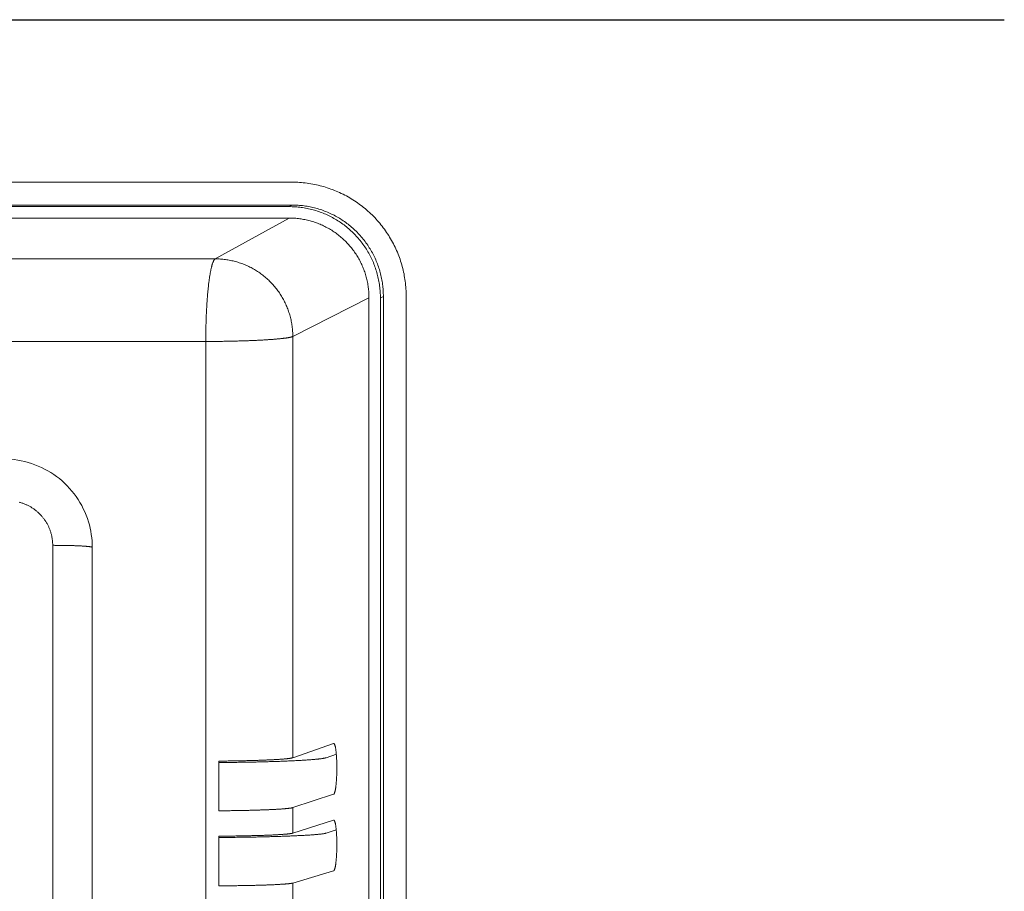
# Model space of a CAD drawing. Units: millimetres. Extents: x 701 to 1153, y 700 to 999.
# Drawn here: x 1032 to 1053, y 956 to 974 of the extents above; entities that cross this region are included whole.
import ezdxf
from ezdxf import colors
from ezdxf.entities.mleader import LeaderData, LeaderLine
from ezdxf.math import Vec2, Vec3

# ---------------------------------------------------------------- set-up
doc = ezdxf.new("R2010")
doc.units = ezdxf.units.MM
doc.styles.get("Standard").update_dxf_attribs({"font": 'Arial.ttf'})

msp = doc.modelspace()

# ---------------------------------------------------------------- linework, layer by layer
at = {"color": 0, "linetype": 'Continuous', "lineweight": 0, "extrusion": (-4.97077e-32, 1, 0)}
for p, q in [((989.52, 970.853), (1037.562, 970.853)), ((1037.501, 970.336), (989.512, 970.336)), ((989.52, 970.37), (1037.562, 970.37)), ((1037.501, 970.336), (1037.562, 970.37)), ((1037.501, 970.095), (989.512, 970.095)), ((1035.938, 969.231), (1037.501, 970.095)), ((1035.938, 969.231), (989.302, 969.231)), ((1039.431, 968.407), (1039.493, 968.438)), ((1039.493, 968.438), (1039.493, 912.429)), ((1039.976, 968.438), (1039.976, 912.429)), ((1037.579, 967.59), (1039.189, 968.407)), ((1039.189, 912.459), (1039.189, 968.407)), ((1039.431, 912.459), (1039.431, 968.407)), ((1037.579, 958.685), (1037.579, 967.59)), ((989.275, 967.486), (1035.738, 967.486)), ((1035.738, 967.486), (1035.738, 926.941)), ((1032.503, 963.176), (1032.503, 941.58)), ((1033.339, 963.131), (1033.339, 941.576)), ((1037.579, 958.685), (1038.441, 958.984)), ((1038.447, 958.984), (1038.441, 958.984)), ((1038.499, 958.759), (1038.282, 958.685)), ((1036.016, 957.564), (1036.016, 958.615)), ((1038.441, 957.913), (1037.579, 957.63)), ((1037.579, 957.091), (1037.579, 957.63)), ((1037.579, 957.091), (1038.441, 957.365)), ((1038.447, 957.365), (1038.441, 957.365)), ((1036.016, 955.976), (1036.016, 957.027)), ((1038.497, 957.159), (1038.282, 957.091)), ((1038.441, 956.294), (1037.579, 956.037)), ((1037.579, 955.498), (1037.579, 956.037))]:
    msp.add_line(p, q, dxfattribs=at)
at = {"color": 0, "linetype": 'Continuous', "lineweight": 0}
for points in [[(1037.562, 970.853), (1037.602, 970.852), (1037.642, 970.851), (1037.682, 970.85), (1037.722, 970.847), (1037.761, 970.844), (1037.801, 970.841), (1037.841, 970.836), (1037.881, 970.831), (1037.92, 970.826), (1037.959, 970.82), (1037.999, 970.813), (1038.038, 970.805), (1038.077, 970.797), (1038.116, 970.788), (1038.155, 970.779), (1038.193, 970.769), (1038.232, 970.758), (1038.27, 970.746), (1038.308, 970.734), (1038.346, 970.722), (1038.384, 970.708), (1038.421, 970.695), (1038.458, 970.68), (1038.495, 970.665), (1038.532, 970.649), (1038.568, 970.633), (1038.604, 970.616), (1038.64, 970.598), (1038.676, 970.58), (1038.711, 970.562), (1038.746, 970.542), (1038.781, 970.522), (1038.815, 970.502), (1038.849, 970.481), (1038.883, 970.459), (1038.916, 970.437), (1038.949, 970.415), (1038.981, 970.391), (1039.013, 970.368), (1039.045, 970.343), (1039.076, 970.319), (1039.107, 970.293), (1039.138, 970.268), (1039.168, 970.241), (1039.197, 970.215), (1039.226, 970.187), (1039.255, 970.159), (1039.283, 970.131), (1039.311, 970.103), (1039.338, 970.073), (1039.365, 970.044), (1039.391, 970.014), (1039.417, 969.983), (1039.442, 969.952), (1039.467, 969.921), (1039.491, 969.889), (1039.515, 969.857), (1039.538, 969.825), (1039.561, 969.792), (1039.583, 969.759), (1039.605, 969.725), (1039.626, 969.691), (1039.646, 969.657), (1039.666, 969.622), (1039.685, 969.587), (1039.704, 969.552), (1039.722, 969.517), (1039.74, 969.481), (1039.757, 969.445), (1039.773, 969.408), (1039.789, 969.371), (1039.804, 969.334), (1039.818, 969.297), (1039.832, 969.26), (1039.845, 969.222), (1039.858, 969.184), (1039.87, 969.146), (1039.882, 969.108), (1039.892, 969.07), (1039.902, 969.031), (1039.912, 968.992), (1039.921, 968.953), (1039.929, 968.914), (1039.936, 968.875), (1039.943, 968.836), (1039.95, 968.796), (1039.955, 968.757), (1039.96, 968.717), (1039.964, 968.677), (1039.968, 968.638), (1039.971, 968.598), (1039.973, 968.558), (1039.975, 968.518), (1039.976, 968.478), (1039.976, 968.438)], [(1039.431, 968.407), (1039.43, 968.439), (1039.43, 968.47), (1039.428, 968.502), (1039.426, 968.534), (1039.424, 968.566), (1039.421, 968.598), (1039.418, 968.629), (1039.414, 968.661), (1039.409, 968.693), (1039.404, 968.724), (1039.399, 968.756), (1039.393, 968.787), (1039.386, 968.818), (1039.379, 968.849), (1039.372, 968.88), (1039.363, 968.911), (1039.355, 968.942), (1039.346, 968.972), (1039.336, 969.003), (1039.326, 969.033), (1039.315, 969.063), (1039.304, 969.093), (1039.293, 969.123), (1039.281, 969.152), (1039.268, 969.182), (1039.255, 969.211), (1039.241, 969.24), (1039.227, 969.268), (1039.213, 969.297), (1039.198, 969.325), (1039.183, 969.353), (1039.167, 969.38), (1039.15, 969.408), (1039.134, 969.435), (1039.116, 969.462), (1039.099, 969.488), (1039.081, 969.515), (1039.062, 969.541), (1039.043, 969.566), (1039.024, 969.592), (1039.004, 969.617), (1038.984, 969.641), (1038.963, 969.666), (1038.942, 969.69), (1038.921, 969.713), (1038.899, 969.737), (1038.877, 969.759), (1038.854, 969.782), (1038.831, 969.804), (1038.808, 969.826), (1038.784, 969.847), (1038.76, 969.868), (1038.736, 969.889), (1038.711, 969.909), (1038.686, 969.929), (1038.661, 969.948), (1038.635, 969.967), (1038.609, 969.986), (1038.583, 970.004), (1038.557, 970.022), (1038.53, 970.039), (1038.503, 970.056), (1038.475, 970.072), (1038.447, 970.088), (1038.42, 970.103), (1038.391, 970.118), (1038.363, 970.133), (1038.334, 970.147), (1038.305, 970.16), (1038.276, 970.173), (1038.247, 970.186), (1038.217, 970.198), (1038.188, 970.21), (1038.158, 970.221), (1038.128, 970.231), (1038.098, 970.241), (1038.067, 970.251), (1038.037, 970.26), (1038.006, 970.269), (1037.975, 970.277), (1037.944, 970.284), (1037.913, 970.291), (1037.882, 970.298), (1037.85, 970.304), (1037.819, 970.31), (1037.787, 970.315), (1037.756, 970.319), (1037.724, 970.323), (1037.692, 970.326), (1037.661, 970.329), (1037.629, 970.332), (1037.597, 970.333), (1037.565, 970.335), (1037.533, 970.336), (1037.501, 970.336)], [(1037.562, 970.37), (1037.594, 970.369), (1037.626, 970.369), (1037.658, 970.367), (1037.69, 970.365), (1037.722, 970.363), (1037.753, 970.36), (1037.785, 970.357), (1037.817, 970.353), (1037.848, 970.348), (1037.88, 970.343), (1037.911, 970.338), (1037.943, 970.332), (1037.974, 970.325), (1038.005, 970.318), (1038.036, 970.311), (1038.067, 970.302), (1038.098, 970.294), (1038.128, 970.285), (1038.159, 970.275), (1038.189, 970.265), (1038.219, 970.254), (1038.249, 970.243), (1038.279, 970.232), (1038.309, 970.22), (1038.338, 970.207), (1038.367, 970.194), (1038.396, 970.18), (1038.425, 970.166), (1038.453, 970.152), (1038.481, 970.137), (1038.509, 970.121), (1038.537, 970.106), (1038.564, 970.089), (1038.592, 970.072), (1038.618, 970.055), (1038.645, 970.038), (1038.671, 970.019), (1038.697, 970.001), (1038.723, 969.982), (1038.748, 969.962), (1038.773, 969.943), (1038.798, 969.922), (1038.822, 969.902), (1038.846, 969.881), (1038.87, 969.859), (1038.893, 969.837), (1038.916, 969.815), (1038.939, 969.793), (1038.961, 969.77), (1038.983, 969.746), (1039.004, 969.723), (1039.026, 969.699), (1039.046, 969.674), (1039.066, 969.65), (1039.086, 969.625), (1039.106, 969.599), (1039.125, 969.574), (1039.143, 969.548), (1039.161, 969.521), (1039.179, 969.495), (1039.196, 969.468), (1039.213, 969.441), (1039.229, 969.413), (1039.245, 969.386), (1039.261, 969.358), (1039.276, 969.329), (1039.29, 969.301), (1039.304, 969.272), (1039.318, 969.243), (1039.331, 969.214), (1039.343, 969.185), (1039.355, 969.155), (1039.367, 969.126), (1039.378, 969.096), (1039.389, 969.065), (1039.399, 969.035), (1039.409, 969.005), (1039.418, 968.974), (1039.426, 968.943), (1039.434, 968.912), (1039.442, 968.881), (1039.449, 968.85), (1039.456, 968.819), (1039.462, 968.788), (1039.467, 968.756), (1039.472, 968.725), (1039.477, 968.693), (1039.481, 968.661), (1039.484, 968.63), (1039.487, 968.598), (1039.489, 968.566), (1039.491, 968.534), (1039.492, 968.502), (1039.493, 968.47), (1039.493, 968.438)], [(1039.189, 968.407), (1039.189, 968.435), (1039.188, 968.462), (1039.187, 968.49), (1039.186, 968.518), (1039.184, 968.546), (1039.181, 968.574), (1039.178, 968.602), (1039.175, 968.629), (1039.171, 968.657), (1039.166, 968.684), (1039.162, 968.712), (1039.156, 968.739), (1039.151, 968.767), (1039.144, 968.794), (1039.138, 968.821), (1039.131, 968.848), (1039.123, 968.875), (1039.115, 968.902), (1039.107, 968.928), (1039.098, 968.955), (1039.089, 968.981), (1039.079, 969.007), (1039.069, 969.033), (1039.058, 969.059), (1039.047, 969.085), (1039.036, 969.11), (1039.024, 969.135), (1039.012, 969.161), (1038.999, 969.185), (1038.986, 969.21), (1038.972, 969.234), (1038.959, 969.259), (1038.944, 969.283), (1038.93, 969.306), (1038.915, 969.33), (1038.899, 969.353), (1038.883, 969.376), (1038.867, 969.399), (1038.85, 969.421), (1038.833, 969.443), (1038.816, 969.465), (1038.798, 969.487), (1038.78, 969.508), (1038.762, 969.529), (1038.743, 969.55), (1038.724, 969.57), (1038.705, 969.59), (1038.685, 969.61), (1038.665, 969.629), (1038.645, 969.649), (1038.624, 969.667), (1038.603, 969.686), (1038.582, 969.704), (1038.56, 969.721), (1038.538, 969.739), (1038.516, 969.756), (1038.494, 969.772), (1038.471, 969.789), (1038.448, 969.804), (1038.425, 969.82), (1038.401, 969.835), (1038.377, 969.85), (1038.353, 969.864), (1038.329, 969.878), (1038.305, 969.891), (1038.28, 969.904), (1038.255, 969.917), (1038.23, 969.929), (1038.205, 969.941), (1038.179, 969.953), (1038.154, 969.964), (1038.128, 969.974), (1038.102, 969.984), (1038.076, 969.994), (1038.049, 970.003), (1038.023, 970.012), (1037.996, 970.02), (1037.97, 970.028), (1037.943, 970.036), (1037.916, 970.043), (1037.889, 970.05), (1037.861, 970.056), (1037.834, 970.062), (1037.807, 970.067), (1037.779, 970.072), (1037.752, 970.076), (1037.724, 970.08), (1037.696, 970.083), (1037.669, 970.086), (1037.641, 970.089), (1037.613, 970.091), (1037.585, 970.093), (1037.557, 970.094), (1037.529, 970.094), (1037.501, 970.095)], [(1035.738, 967.486), (1035.738, 967.513), (1035.738, 967.54), (1035.739, 967.567), (1035.739, 967.594), (1035.739, 967.621), (1035.739, 967.648), (1035.74, 967.675), (1035.74, 967.703), (1035.741, 967.73), (1035.741, 967.756), (1035.742, 967.783), (1035.742, 967.81), (1035.743, 967.837), (1035.744, 967.864), (1035.744, 967.89), (1035.745, 967.917), (1035.746, 967.944), (1035.747, 967.97), (1035.748, 967.996), (1035.749, 968.022), (1035.75, 968.049), (1035.751, 968.075), (1035.753, 968.1), (1035.754, 968.126), (1035.755, 968.152), (1035.756, 968.177), (1035.758, 968.202), (1035.759, 968.227), (1035.761, 968.252), (1035.762, 968.277), (1035.764, 968.301), (1035.766, 968.326), (1035.767, 968.35), (1035.769, 968.374), (1035.771, 968.397), (1035.773, 968.421), (1035.774, 968.444), (1035.776, 968.467), (1035.778, 968.49), (1035.78, 968.513), (1035.782, 968.535), (1035.784, 968.557), (1035.787, 968.579), (1035.789, 968.6), (1035.791, 968.622), (1035.793, 968.643), (1035.796, 968.663), (1035.798, 968.684), (1035.8, 968.704), (1035.803, 968.724), (1035.805, 968.743), (1035.808, 968.762), (1035.81, 968.781), (1035.813, 968.8), (1035.815, 968.818), (1035.818, 968.836), (1035.821, 968.853), (1035.823, 968.87), (1035.826, 968.887), (1035.829, 968.904), (1035.831, 968.92), (1035.834, 968.936), (1035.837, 968.951), (1035.84, 968.966), (1035.843, 968.981), (1035.846, 968.995), (1035.849, 969.009), (1035.852, 969.023), (1035.855, 969.036), (1035.858, 969.048), (1035.861, 969.061), (1035.864, 969.073), (1035.867, 969.084), (1035.87, 969.095), (1035.873, 969.106), (1035.876, 969.116), (1035.879, 969.126), (1035.883, 969.136), (1035.886, 969.145), (1035.889, 969.154), (1035.892, 969.162), (1035.895, 969.17), (1035.899, 969.177), (1035.902, 969.184), (1035.905, 969.19), (1035.908, 969.196), (1035.912, 969.202), (1035.915, 969.207), (1035.918, 969.212), (1035.922, 969.216), (1035.925, 969.22), (1035.928, 969.223), (1035.932, 969.226), (1035.935, 969.229), (1035.938, 969.231)], [(1037.579, 967.59), (1037.578, 967.618), (1037.578, 967.645), (1037.577, 967.672), (1037.575, 967.699), (1037.573, 967.726), (1037.571, 967.753), (1037.568, 967.78), (1037.564, 967.807), (1037.561, 967.834), (1037.556, 967.86), (1037.552, 967.887), (1037.546, 967.914), (1037.541, 967.94), (1037.535, 967.967), (1037.528, 967.993), (1037.522, 968.019), (1037.514, 968.045), (1037.507, 968.071), (1037.498, 968.097), (1037.49, 968.123), (1037.481, 968.149), (1037.471, 968.174), (1037.461, 968.199), (1037.451, 968.224), (1037.441, 968.249), (1037.429, 968.274), (1037.418, 968.299), (1037.406, 968.323), (1037.394, 968.347), (1037.381, 968.371), (1037.368, 968.395), (1037.354, 968.418), (1037.34, 968.442), (1037.326, 968.465), (1037.312, 968.488), (1037.297, 968.51), (1037.281, 968.533), (1037.265, 968.555), (1037.249, 968.576), (1037.233, 968.598), (1037.216, 968.619), (1037.199, 968.64), (1037.181, 968.661), (1037.163, 968.681), (1037.145, 968.701), (1037.127, 968.721), (1037.108, 968.741), (1037.089, 968.76), (1037.069, 968.779), (1037.049, 968.797), (1037.029, 968.816), (1037.009, 968.833), (1036.988, 968.851), (1036.967, 968.868), (1036.946, 968.885), (1036.924, 968.901), (1036.902, 968.918), (1036.88, 968.933), (1036.858, 968.949), (1036.835, 968.964), (1036.813, 968.978), (1036.79, 968.993), (1036.766, 969.007), (1036.743, 969.02), (1036.719, 969.033), (1036.695, 969.046), (1036.671, 969.058), (1036.646, 969.07), (1036.622, 969.082), (1036.597, 969.093), (1036.572, 969.103), (1036.547, 969.114), (1036.522, 969.124), (1036.496, 969.133), (1036.471, 969.142), (1036.445, 969.151), (1036.419, 969.159), (1036.393, 969.167), (1036.367, 969.174), (1036.341, 969.181), (1036.315, 969.187), (1036.288, 969.193), (1036.262, 969.199), (1036.235, 969.204), (1036.208, 969.209), (1036.181, 969.213), (1036.155, 969.217), (1036.128, 969.22), (1036.101, 969.223), (1036.074, 969.225), (1036.047, 969.227), (1036.02, 969.229), (1035.992, 969.23), (1035.965, 969.231), (1035.938, 969.231)], [(1037.579, 967.59), (1037.575, 967.589), (1037.571, 967.587), (1037.566, 967.585), (1037.561, 967.584), (1037.556, 967.582), (1037.55, 967.58), (1037.544, 967.578), (1037.537, 967.577), (1037.53, 967.575), (1037.522, 967.573), (1037.514, 967.571), (1037.506, 967.57), (1037.497, 967.568), (1037.488, 967.566), (1037.478, 967.565), (1037.468, 967.563), (1037.457, 967.561), (1037.446, 967.56), (1037.435, 967.558), (1037.423, 967.556), (1037.411, 967.555), (1037.398, 967.553), (1037.385, 967.552), (1037.372, 967.55), (1037.358, 967.548), (1037.344, 967.547), (1037.329, 967.545), (1037.314, 967.544), (1037.299, 967.542), (1037.283, 967.541), (1037.267, 967.539), (1037.251, 967.538), (1037.234, 967.536), (1037.217, 967.535), (1037.199, 967.533), (1037.181, 967.532), (1037.163, 967.53), (1037.145, 967.529), (1037.126, 967.528), (1037.107, 967.526), (1037.087, 967.525), (1037.068, 967.524), (1037.048, 967.522), (1037.027, 967.521), (1037.007, 967.52), (1036.986, 967.518), (1036.964, 967.517), (1036.943, 967.516), (1036.921, 967.515), (1036.899, 967.514), (1036.877, 967.512), (1036.854, 967.511), (1036.831, 967.51), (1036.808, 967.509), (1036.785, 967.508), (1036.761, 967.507), (1036.738, 967.506), (1036.714, 967.505), (1036.69, 967.504), (1036.665, 967.503), (1036.641, 967.502), (1036.616, 967.501), (1036.591, 967.5), (1036.566, 967.499), (1036.541, 967.499), (1036.515, 967.498), (1036.49, 967.497), (1036.464, 967.496), (1036.438, 967.496), (1036.412, 967.495), (1036.386, 967.494), (1036.359, 967.493), (1036.333, 967.493), (1036.306, 967.492), (1036.28, 967.492), (1036.253, 967.491), (1036.226, 967.491), (1036.2, 967.49), (1036.173, 967.49), (1036.146, 967.489), (1036.119, 967.489), (1036.092, 967.488), (1036.064, 967.488), (1036.037, 967.488), (1036.01, 967.487), (1035.983, 967.487), (1035.956, 967.487), (1035.928, 967.487), (1035.901, 967.487), (1035.874, 967.486), (1035.847, 967.486), (1035.82, 967.486), (1035.792, 967.486), (1035.765, 967.486), (1035.738, 967.486)], [(1031.795, 964.086), (1031.81, 964.082), (1031.825, 964.078), (1031.84, 964.073), (1031.855, 964.068), (1031.869, 964.064), (1031.884, 964.058), (1031.899, 964.053), (1031.913, 964.047), (1031.927, 964.041), (1031.942, 964.035), (1031.956, 964.029), (1031.97, 964.022), (1031.984, 964.016), (1031.998, 964.009), (1032.011, 964.001), (1032.025, 963.994), (1032.038, 963.986), (1032.052, 963.978), (1032.065, 963.97), (1032.078, 963.962), (1032.091, 963.953), (1032.104, 963.944), (1032.116, 963.935), (1032.129, 963.926), (1032.141, 963.916), (1032.153, 963.907), (1032.165, 963.897), (1032.177, 963.887), (1032.189, 963.877), (1032.2, 963.866), (1032.212, 963.856), (1032.223, 963.845), (1032.234, 963.834), (1032.245, 963.823), (1032.255, 963.811), (1032.266, 963.8), (1032.276, 963.788), (1032.286, 963.776), (1032.296, 963.764), (1032.305, 963.752), (1032.315, 963.74), (1032.324, 963.727), (1032.333, 963.715), (1032.342, 963.702), (1032.35, 963.689), (1032.359, 963.676), (1032.367, 963.663), (1032.375, 963.649), (1032.383, 963.636), (1032.39, 963.622), (1032.397, 963.609), (1032.405, 963.595), (1032.411, 963.581), (1032.418, 963.567), (1032.424, 963.553), (1032.43, 963.538), (1032.436, 963.524), (1032.442, 963.51), (1032.447, 963.495), (1032.453, 963.48), (1032.457, 963.466), (1032.462, 963.451), (1032.467, 963.436), (1032.471, 963.421), (1032.475, 963.406), (1032.478, 963.391), (1032.482, 963.376), (1032.485, 963.361), (1032.488, 963.345), (1032.491, 963.33), (1032.493, 963.315), (1032.495, 963.299), (1032.497, 963.284), (1032.499, 963.269), (1032.5, 963.253), (1032.501, 963.238), (1032.502, 963.222), (1032.503, 963.207), (1032.503, 963.191), (1032.503, 963.176)], [(1033.339, 963.131), (1033.339, 963.132), (1033.339, 963.132), (1033.338, 963.133), (1033.338, 963.134), (1033.337, 963.135), (1033.335, 963.135), (1033.334, 963.136), (1033.332, 963.137), (1033.33, 963.138), (1033.328, 963.138), (1033.326, 963.139), (1033.323, 963.14), (1033.321, 963.141), (1033.318, 963.141), (1033.315, 963.142), (1033.311, 963.143), (1033.308, 963.144), (1033.304, 963.144), (1033.3, 963.145), (1033.295, 963.146), (1033.291, 963.146), (1033.286, 963.147), (1033.281, 963.148), (1033.276, 963.149), (1033.271, 963.149), (1033.265, 963.15), (1033.26, 963.151), (1033.254, 963.151), (1033.248, 963.152), (1033.241, 963.153), (1033.235, 963.153), (1033.228, 963.154), (1033.221, 963.154), (1033.214, 963.155), (1033.207, 963.156), (1033.199, 963.156), (1033.192, 963.157), (1033.184, 963.157), (1033.176, 963.158), (1033.168, 963.159), (1033.159, 963.159), (1033.151, 963.16), (1033.142, 963.16), (1033.133, 963.161), (1033.124, 963.161), (1033.114, 963.162), (1033.105, 963.162), (1033.095, 963.163), (1033.086, 963.164), (1033.076, 963.164), (1033.066, 963.164), (1033.055, 963.165), (1033.045, 963.165), (1033.034, 963.166), (1033.024, 963.166), (1033.013, 963.167), (1033.002, 963.167), (1032.99, 963.168), (1032.979, 963.168), (1032.968, 963.168), (1032.956, 963.169), (1032.944, 963.169), (1032.933, 963.17), (1032.921, 963.17), (1032.909, 963.17), (1032.896, 963.171), (1032.884, 963.171), (1032.872, 963.171), (1032.859, 963.172), (1032.846, 963.172), (1032.834, 963.172), (1032.821, 963.172), (1032.808, 963.173), (1032.795, 963.173), (1032.781, 963.173), (1032.768, 963.173), (1032.755, 963.174), (1032.741, 963.174), (1032.728, 963.174), (1032.714, 963.174), (1032.701, 963.174), (1032.687, 963.175), (1032.673, 963.175), (1032.659, 963.175), (1032.645, 963.175), (1032.631, 963.175), (1032.617, 963.175), (1032.603, 963.175), (1032.589, 963.175), (1032.575, 963.175), (1032.561, 963.175), (1032.546, 963.175), (1032.532, 963.176), (1032.518, 963.176), (1032.503, 963.176)], [(1038.441, 958.984), (1038.443, 958.984), (1038.446, 958.984), (1038.448, 958.983), (1038.45, 958.982), (1038.452, 958.98), (1038.454, 958.978), (1038.457, 958.975), (1038.459, 958.971), (1038.461, 958.967), (1038.463, 958.962), (1038.465, 958.957), (1038.467, 958.951), (1038.47, 958.945), (1038.472, 958.938), (1038.474, 958.93), (1038.476, 958.922), (1038.478, 958.914), (1038.479, 958.905), (1038.481, 958.895), (1038.483, 958.885), (1038.485, 958.875), (1038.487, 958.864), (1038.488, 958.852), (1038.49, 958.84), (1038.491, 958.828), (1038.493, 958.815), (1038.494, 958.802), (1038.496, 958.789), (1038.497, 958.775), (1038.498, 958.761), (1038.5, 958.746), (1038.501, 958.731), (1038.502, 958.716), (1038.503, 958.7), (1038.504, 958.685), (1038.505, 958.669), (1038.505, 958.652), (1038.506, 958.636), (1038.507, 958.619), (1038.507, 958.602), (1038.508, 958.585), (1038.508, 958.568), (1038.509, 958.55), (1038.509, 958.533), (1038.509, 958.515), (1038.51, 958.498), (1038.51, 958.48), (1038.51, 958.462), (1038.51, 958.445), (1038.509, 958.427), (1038.509, 958.409), (1038.509, 958.391), (1038.508, 958.374), (1038.508, 958.356), (1038.507, 958.339), (1038.507, 958.322), (1038.506, 958.304), (1038.505, 958.287), (1038.505, 958.271), (1038.504, 958.254), (1038.503, 958.237), (1038.502, 958.221), (1038.501, 958.205), (1038.5, 958.19), (1038.498, 958.174), (1038.497, 958.159), (1038.496, 958.144), (1038.494, 958.13), (1038.493, 958.116), (1038.491, 958.102), (1038.49, 958.089), (1038.488, 958.076), (1038.487, 958.063), (1038.485, 958.051), (1038.483, 958.039), (1038.481, 958.028), (1038.479, 958.017), (1038.478, 958.007), (1038.476, 957.997), (1038.474, 957.988), (1038.472, 957.979), (1038.47, 957.971), (1038.467, 957.963), (1038.465, 957.956), (1038.463, 957.949), (1038.461, 957.943), (1038.459, 957.937), (1038.457, 957.932), (1038.454, 957.928), (1038.452, 957.924), (1038.45, 957.92), (1038.448, 957.917), (1038.446, 957.915), (1038.443, 957.914), (1038.441, 957.913)], [(1038.282, 958.685), (1038.277, 958.683), (1038.272, 958.682), (1038.266, 958.68), (1038.26, 958.679), (1038.253, 958.677), (1038.246, 958.676), (1038.238, 958.674), (1038.23, 958.673), (1038.221, 958.671), (1038.211, 958.67), (1038.202, 958.668), (1038.191, 958.667), (1038.18, 958.665), (1038.169, 958.664), (1038.157, 958.662), (1038.145, 958.661), (1038.132, 958.659), (1038.119, 958.658), (1038.105, 958.656), (1038.091, 958.655), (1038.076, 958.654), (1038.061, 958.652), (1038.045, 958.651), (1038.029, 958.649), (1038.012, 958.648), (1037.995, 958.646), (1037.978, 958.645), (1037.96, 958.644), (1037.942, 958.642), (1037.923, 958.641), (1037.903, 958.639), (1037.884, 958.638), (1037.864, 958.637), (1037.843, 958.635), (1037.822, 958.634), (1037.801, 958.633), (1037.779, 958.631), (1037.757, 958.63), (1037.734, 958.629), (1037.711, 958.628), (1037.688, 958.626), (1037.664, 958.625), (1037.64, 958.624), (1037.615, 958.623), (1037.59, 958.622), (1037.565, 958.62), (1037.539, 958.619), (1037.513, 958.618), (1037.487, 958.617), (1037.46, 958.616), (1037.433, 958.615), (1037.406, 958.614), (1037.379, 958.613), (1037.351, 958.612), (1037.322, 958.61), (1037.294, 958.609), (1037.265, 958.608), (1037.236, 958.607), (1037.206, 958.606), (1037.177, 958.606), (1037.147, 958.605), (1037.116, 958.604), (1037.086, 958.603), (1037.055, 958.602), (1037.024, 958.601), (1036.993, 958.6), (1036.961, 958.599), (1036.93, 958.599), (1036.898, 958.598), (1036.866, 958.597), (1036.833, 958.596), (1036.801, 958.595), (1036.768, 958.595), (1036.735, 958.594), (1036.702, 958.593), (1036.669, 958.593), (1036.635, 958.592), (1036.602, 958.592), (1036.568, 958.591), (1036.534, 958.59), (1036.5, 958.59), (1036.466, 958.589), (1036.432, 958.589), (1036.398, 958.588), (1036.363, 958.588), (1036.329, 958.587), (1036.294, 958.587), (1036.26, 958.587), (1036.225, 958.586), (1036.19, 958.586), (1036.155, 958.586), (1036.12, 958.585), (1036.085, 958.585), (1036.05, 958.585), (1036.016, 958.584)], [(1036.016, 958.615), (1036.04, 958.615), (1036.064, 958.615), (1036.088, 958.615), (1036.112, 958.615), (1036.137, 958.616), (1036.161, 958.616), (1036.185, 958.616), (1036.209, 958.617), (1036.233, 958.617), (1036.257, 958.617), (1036.28, 958.617), (1036.304, 958.618), (1036.328, 958.618), (1036.351, 958.619), (1036.375, 958.619), (1036.398, 958.619), (1036.422, 958.62), (1036.445, 958.62), (1036.468, 958.621), (1036.491, 958.621), (1036.514, 958.622), (1036.536, 958.622), (1036.559, 958.623), (1036.582, 958.623), (1036.604, 958.624), (1036.626, 958.624), (1036.648, 958.625), (1036.67, 958.625), (1036.692, 958.626), (1036.713, 958.627), (1036.735, 958.627), (1036.756, 958.628), (1036.777, 958.628), (1036.798, 958.629), (1036.819, 958.63), (1036.839, 958.63), (1036.859, 958.631), (1036.879, 958.632), (1036.899, 958.632), (1036.919, 958.633), (1036.938, 958.634), (1036.958, 958.635), (1036.977, 958.635), (1036.996, 958.636), (1037.014, 958.637), (1037.033, 958.638), (1037.051, 958.638), (1037.069, 958.639), (1037.086, 958.64), (1037.104, 958.641), (1037.121, 958.642), (1037.138, 958.643), (1037.154, 958.643), (1037.171, 958.644), (1037.187, 958.645), (1037.203, 958.646), (1037.218, 958.647), (1037.233, 958.648), (1037.248, 958.649), (1037.263, 958.65), (1037.278, 958.651), (1037.292, 958.651), (1037.305, 958.652), (1037.319, 958.653), (1037.332, 958.654), (1037.345, 958.655), (1037.358, 958.656), (1037.37, 958.657), (1037.382, 958.658), (1037.394, 958.659), (1037.405, 958.66), (1037.416, 958.661), (1037.427, 958.662), (1037.438, 958.663), (1037.448, 958.664), (1037.458, 958.665), (1037.467, 958.666), (1037.476, 958.667), (1037.485, 958.668), (1037.493, 958.669), (1037.501, 958.67), (1037.509, 958.671), (1037.517, 958.672), (1037.524, 958.673), (1037.53, 958.674), (1037.537, 958.675), (1037.543, 958.677), (1037.549, 958.678), (1037.554, 958.679), (1037.559, 958.68), (1037.564, 958.681), (1037.568, 958.682), (1037.572, 958.683), (1037.575, 958.684), (1037.579, 958.685)], [(1037.579, 957.63), (1037.575, 957.629), (1037.572, 957.628), (1037.568, 957.627), (1037.564, 957.626), (1037.559, 957.625), (1037.554, 957.624), (1037.549, 957.623), (1037.543, 957.622), (1037.537, 957.621), (1037.53, 957.62), (1037.524, 957.619), (1037.517, 957.618), (1037.509, 957.617), (1037.501, 957.616), (1037.493, 957.616), (1037.485, 957.615), (1037.476, 957.614), (1037.467, 957.613), (1037.458, 957.612), (1037.448, 957.611), (1037.438, 957.61), (1037.427, 957.609), (1037.416, 957.608), (1037.405, 957.607), (1037.394, 957.606), (1037.382, 957.605), (1037.37, 957.604), (1037.358, 957.603), (1037.345, 957.602), (1037.332, 957.601), (1037.319, 957.601), (1037.305, 957.6), (1037.292, 957.599), (1037.278, 957.598), (1037.263, 957.597), (1037.248, 957.596), (1037.233, 957.595), (1037.218, 957.594), (1037.203, 957.594), (1037.187, 957.593), (1037.171, 957.592), (1037.154, 957.591), (1037.138, 957.59), (1037.121, 957.59), (1037.104, 957.589), (1037.086, 957.588), (1037.069, 957.587), (1037.051, 957.586), (1037.033, 957.586), (1037.014, 957.585), (1036.996, 957.584), (1036.977, 957.583), (1036.958, 957.583), (1036.938, 957.582), (1036.919, 957.581), (1036.899, 957.581), (1036.879, 957.58), (1036.859, 957.579), (1036.839, 957.579), (1036.819, 957.578), (1036.798, 957.577), (1036.777, 957.577), (1036.756, 957.576), (1036.735, 957.576), (1036.713, 957.575), (1036.692, 957.575), (1036.67, 957.574), (1036.648, 957.573), (1036.626, 957.573), (1036.604, 957.572), (1036.582, 957.572), (1036.559, 957.571), (1036.536, 957.571), (1036.514, 957.57), (1036.491, 957.57), (1036.468, 957.57), (1036.445, 957.569), (1036.422, 957.569), (1036.398, 957.568), (1036.375, 957.568), (1036.351, 957.568), (1036.328, 957.567), (1036.304, 957.567), (1036.28, 957.567), (1036.257, 957.566), (1036.233, 957.566), (1036.209, 957.566), (1036.185, 957.565), (1036.161, 957.565), (1036.137, 957.565), (1036.112, 957.565), (1036.088, 957.564), (1036.064, 957.564), (1036.04, 957.564), (1036.016, 957.564)], [(1038.441, 957.365), (1038.443, 957.366), (1038.446, 957.365), (1038.448, 957.365), (1038.45, 957.363), (1038.452, 957.361), (1038.454, 957.359), (1038.457, 957.356), (1038.459, 957.352), (1038.461, 957.348), (1038.463, 957.343), (1038.465, 957.338), (1038.467, 957.332), (1038.47, 957.326), (1038.472, 957.319), (1038.474, 957.311), (1038.476, 957.303), (1038.478, 957.294), (1038.479, 957.285), (1038.481, 957.276), (1038.483, 957.266), (1038.485, 957.255), (1038.487, 957.244), (1038.488, 957.233), (1038.49, 957.221), (1038.491, 957.208), (1038.493, 957.196), (1038.494, 957.182), (1038.496, 957.169), (1038.497, 957.155), (1038.498, 957.141), (1038.5, 957.126), (1038.501, 957.111), (1038.502, 957.096), (1038.503, 957.08), (1038.504, 957.064), (1038.505, 957.048), (1038.505, 957.032), (1038.506, 957.016), (1038.507, 956.999), (1038.507, 956.982), (1038.508, 956.965), (1038.508, 956.948), (1038.509, 956.93), (1038.509, 956.913), (1038.509, 956.895), (1038.51, 956.877), (1038.51, 956.86), (1038.51, 956.842), (1038.51, 956.824), (1038.509, 956.807), (1038.509, 956.789), (1038.509, 956.771), (1038.508, 956.754), (1038.508, 956.736), (1038.507, 956.719), (1038.507, 956.701), (1038.506, 956.684), (1038.505, 956.667), (1038.505, 956.65), (1038.504, 956.634), (1038.503, 956.617), (1038.502, 956.601), (1038.501, 956.585), (1038.5, 956.57), (1038.498, 956.554), (1038.497, 956.539), (1038.496, 956.524), (1038.494, 956.51), (1038.493, 956.496), (1038.491, 956.482), (1038.49, 956.469), (1038.488, 956.456), (1038.487, 956.444), (1038.485, 956.431), (1038.483, 956.42), (1038.481, 956.409), (1038.479, 956.398), (1038.478, 956.388), (1038.476, 956.378), (1038.474, 956.369), (1038.472, 956.36), (1038.47, 956.352), (1038.467, 956.344), (1038.465, 956.337), (1038.463, 956.33), (1038.461, 956.324), (1038.459, 956.318), (1038.457, 956.313), (1038.454, 956.309), (1038.452, 956.305), (1038.45, 956.302), (1038.448, 956.299), (1038.446, 956.297), (1038.443, 956.295), (1038.441, 956.294)], [(1038.282, 957.091), (1038.277, 957.09), (1038.272, 957.089), (1038.266, 957.087), (1038.26, 957.086), (1038.253, 957.084), (1038.246, 957.083), (1038.238, 957.082), (1038.23, 957.08), (1038.221, 957.079), (1038.211, 957.077), (1038.202, 957.076), (1038.191, 957.075), (1038.18, 957.073), (1038.169, 957.072), (1038.157, 957.071), (1038.145, 957.069), (1038.132, 957.068), (1038.119, 957.067), (1038.105, 957.065), (1038.091, 957.064), (1038.076, 957.062), (1038.061, 957.061), (1038.045, 957.06), (1038.029, 957.059), (1038.012, 957.057), (1037.995, 957.056), (1037.978, 957.055), (1037.96, 957.053), (1037.942, 957.052), (1037.923, 957.051), (1037.903, 957.05), (1037.884, 957.048), (1037.864, 957.047), (1037.843, 957.046), (1037.822, 957.045), (1037.801, 957.044), (1037.779, 957.042), (1037.757, 957.041), (1037.734, 957.04), (1037.711, 957.039), (1037.688, 957.038), (1037.664, 957.037), (1037.64, 957.035), (1037.615, 957.034), (1037.59, 957.033), (1037.565, 957.032), (1037.539, 957.031), (1037.513, 957.03), (1037.487, 957.029), (1037.46, 957.028), (1037.433, 957.027), (1037.406, 957.026), (1037.379, 957.025), (1037.351, 957.024), (1037.322, 957.023), (1037.294, 957.022), (1037.265, 957.021), (1037.236, 957.02), (1037.206, 957.019), (1037.177, 957.018), (1037.147, 957.018), (1037.116, 957.017), (1037.086, 957.016), (1037.055, 957.015), (1037.024, 957.014), (1036.993, 957.014), (1036.961, 957.013), (1036.93, 957.012), (1036.898, 957.011), (1036.866, 957.011), (1036.833, 957.01), (1036.801, 957.009), (1036.768, 957.009), (1036.735, 957.008), (1036.702, 957.007), (1036.669, 957.007), (1036.635, 957.006), (1036.602, 957.006), (1036.568, 957.005), (1036.534, 957.005), (1036.5, 957.004), (1036.466, 957.004), (1036.432, 957.003), (1036.398, 957.003), (1036.363, 957.002), (1036.329, 957.002), (1036.294, 957.001), (1036.26, 957.001), (1036.225, 957.001), (1036.19, 957), (1036.155, 957), (1036.12, 957), (1036.085, 957), (1036.05, 956.999), (1036.016, 956.999)], [(1036.016, 957.027), (1036.04, 957.027), (1036.064, 957.027), (1036.088, 957.027), (1036.112, 957.028), (1036.137, 957.028), (1036.161, 957.028), (1036.185, 957.028), (1036.209, 957.029), (1036.233, 957.029), (1036.257, 957.029), (1036.28, 957.029), (1036.304, 957.03), (1036.328, 957.03), (1036.351, 957.03), (1036.375, 957.031), (1036.398, 957.031), (1036.422, 957.032), (1036.445, 957.032), (1036.468, 957.032), (1036.491, 957.033), (1036.514, 957.033), (1036.536, 957.034), (1036.559, 957.034), (1036.582, 957.035), (1036.604, 957.035), (1036.626, 957.036), (1036.648, 957.036), (1036.67, 957.037), (1036.692, 957.037), (1036.713, 957.038), (1036.735, 957.038), (1036.756, 957.039), (1036.777, 957.039), (1036.798, 957.04), (1036.819, 957.041), (1036.839, 957.041), (1036.859, 957.042), (1036.879, 957.043), (1036.899, 957.043), (1036.919, 957.044), (1036.938, 957.044), (1036.958, 957.045), (1036.977, 957.046), (1036.996, 957.047), (1037.014, 957.047), (1037.033, 957.048), (1037.051, 957.049), (1037.069, 957.049), (1037.086, 957.05), (1037.104, 957.051), (1037.121, 957.052), (1037.138, 957.052), (1037.154, 957.053), (1037.171, 957.054), (1037.187, 957.055), (1037.203, 957.056), (1037.218, 957.056), (1037.233, 957.057), (1037.248, 957.058), (1037.263, 957.059), (1037.278, 957.06), (1037.292, 957.061), (1037.305, 957.062), (1037.319, 957.062), (1037.332, 957.063), (1037.345, 957.064), (1037.358, 957.065), (1037.37, 957.066), (1037.382, 957.067), (1037.394, 957.068), (1037.405, 957.069), (1037.416, 957.069), (1037.427, 957.07), (1037.438, 957.071), (1037.448, 957.072), (1037.458, 957.073), (1037.467, 957.074), (1037.476, 957.075), (1037.485, 957.076), (1037.493, 957.077), (1037.501, 957.078), (1037.509, 957.079), (1037.517, 957.08), (1037.524, 957.081), (1037.53, 957.082), (1037.537, 957.083), (1037.543, 957.084), (1037.549, 957.085), (1037.554, 957.086), (1037.559, 957.086), (1037.564, 957.087), (1037.568, 957.088), (1037.572, 957.089), (1037.575, 957.09), (1037.579, 957.091)], [(1037.579, 956.037), (1037.575, 956.036), (1037.572, 956.035), (1037.568, 956.034), (1037.564, 956.033), (1037.559, 956.032), (1037.554, 956.031), (1037.549, 956.03), (1037.543, 956.029), (1037.537, 956.029), (1037.53, 956.028), (1037.524, 956.027), (1037.517, 956.026), (1037.509, 956.025), (1037.501, 956.024), (1037.493, 956.023), (1037.485, 956.022), (1037.476, 956.021), (1037.467, 956.021), (1037.458, 956.02), (1037.448, 956.019), (1037.438, 956.018), (1037.427, 956.017), (1037.416, 956.016), (1037.405, 956.015), (1037.394, 956.015), (1037.382, 956.014), (1037.37, 956.013), (1037.358, 956.012), (1037.345, 956.011), (1037.332, 956.01), (1037.319, 956.01), (1037.305, 956.009), (1037.292, 956.008), (1037.278, 956.007), (1037.263, 956.006), (1037.248, 956.006), (1037.233, 956.005), (1037.218, 956.004), (1037.203, 956.003), (1037.187, 956.002), (1037.171, 956.002), (1037.154, 956.001), (1037.138, 956), (1037.121, 955.999), (1037.104, 955.999), (1037.086, 955.998), (1037.069, 955.997), (1037.051, 955.997), (1037.033, 955.996), (1037.014, 955.995), (1036.996, 955.995), (1036.977, 955.994), (1036.958, 955.993), (1036.938, 955.993), (1036.919, 955.992), (1036.899, 955.991), (1036.879, 955.991), (1036.859, 955.99), (1036.839, 955.99), (1036.819, 955.989), (1036.798, 955.989), (1036.777, 955.988), (1036.756, 955.987), (1036.735, 955.987), (1036.713, 955.986), (1036.692, 955.986), (1036.67, 955.985), (1036.648, 955.985), (1036.626, 955.984), (1036.604, 955.984), (1036.582, 955.983), (1036.559, 955.983), (1036.536, 955.983), (1036.514, 955.982), (1036.491, 955.982), (1036.468, 955.981), (1036.445, 955.981), (1036.422, 955.981), (1036.398, 955.98), (1036.375, 955.98), (1036.351, 955.979), (1036.328, 955.979), (1036.304, 955.979), (1036.28, 955.979), (1036.257, 955.978), (1036.233, 955.978), (1036.209, 955.978), (1036.185, 955.977), (1036.161, 955.977), (1036.137, 955.977), (1036.112, 955.977), (1036.088, 955.977), (1036.064, 955.976), (1036.04, 955.976), (1036.016, 955.976)]]:
    msp.add_lwpolyline(points, dxfattribs=at)
msp.add_open_spline([(1031.465, 965.001), (1031.665, 965.001), (1031.868, 964.968), (1032.246, 964.842), (1032.426, 964.749), (1032.744, 964.513), (1032.885, 964.368), (1033.113, 964.044), (1033.202, 963.862), (1033.312, 963.498), (1033.339, 963.313), (1033.339, 963.131)], degree=3, knots=[0, 0, 0, 0, 2.551208, 2.551208, 5.080767, 5.080767, 7.613001, 7.613001, 10.147083, 10.147083, 12.482252, 12.482252, 12.482252, 12.482252], dxfattribs=at)

# ---------------------------------------------------------------- leaders
ml = msp.add_multileader_mtext('Standard')
ml.set_content('', color=256)
ml.set_leader_properties()
ml.build(insert=Vec2(0, 0))
ml.multileader.update_dxf_attribs({"text_right_attachment_type": 6, "dogleg_length": 0.36, "arrow_head_size": 2})
ctx = ml.context
ctx.base_point, ctx.char_height, ctx.arrow_head_size, ctx.landing_gap_size, ctx.plane_origin = Vec3(1050.025, 974.288), 5.186, 2, 2.593, Vec3(1006.39, 968.456)
ctx.right_attachment = 6
notes = []
notes.append((ctx, [(0, (1, 1, 0), (1014.49, 974.288), (1, 0), 35.535, [(0, [(1004.1, 959.996)], 0, [])])]))
ctx.mtext.insert, ctx.mtext.text_direction, ctx.mtext.rotation, ctx.mtext.flow_direction = Vec3(1052.618, 971.695), Vec3(-1, 0), 3.141593, 5
for ctx, leaders in notes:
    for number, flags, end, landing, length, lines in leaders:
        leader = LeaderData()
        leader.index, (leader.has_last_leader_line, leader.has_dogleg_vector, leader.attachment_direction) = number, flags
        leader.last_leader_point, leader.dogleg_vector, leader.dogleg_length = Vec3(end), Vec3(landing), length
        for number, points, colour, breaks in lines:
            line = LeaderLine()
            line.index, line.vertices, line.color, line.breaks = number, Vec3.list(points), colors.encode_raw_color(colour), breaks
            leader.lines.append(line)
        ctx.leaders.append(leader)

doc.saveas('drawing.dxf')
